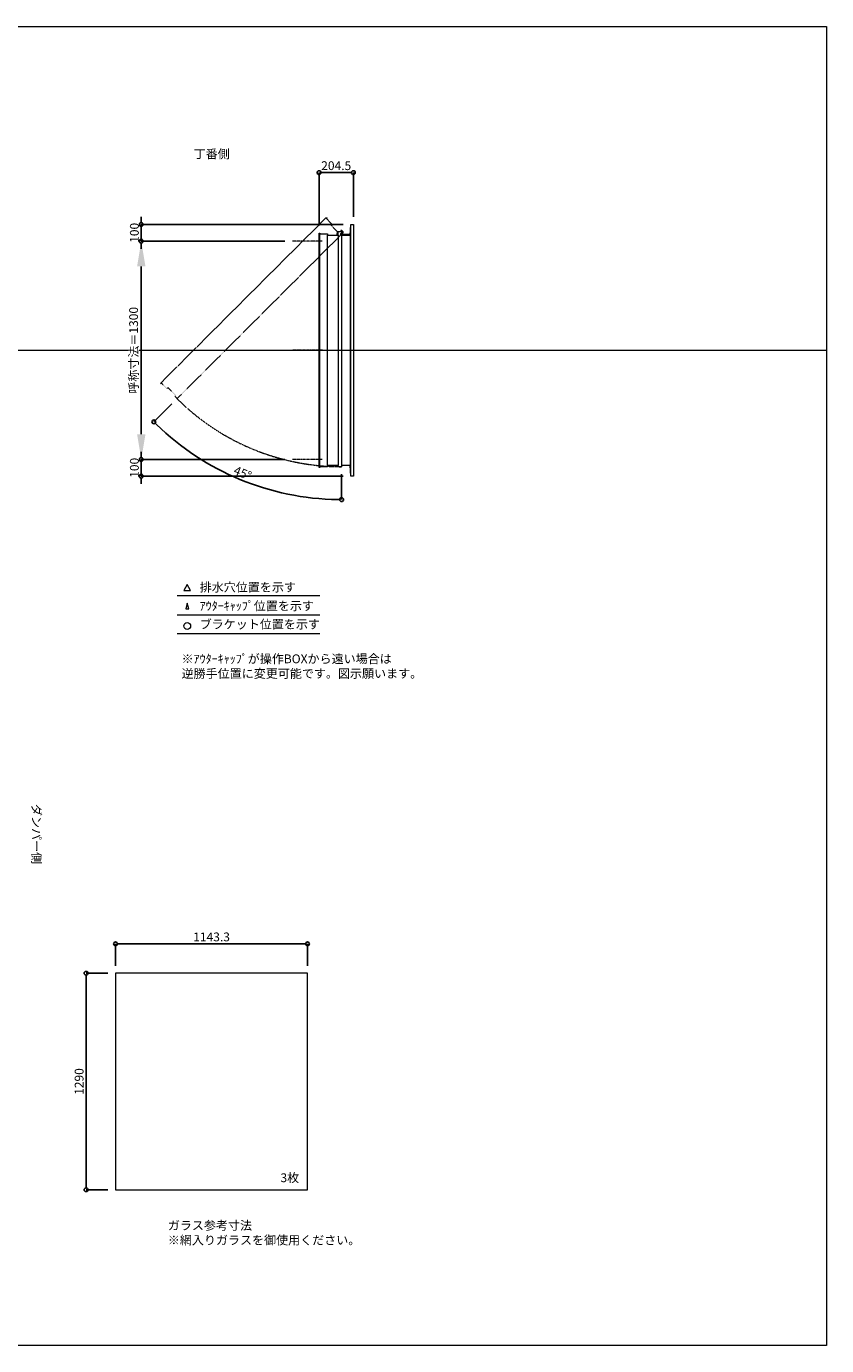
# Model space of a CAD drawing. Units: millimetres. Extents: x -12289 to 909215, y -2748 to 52629.
# Drawn here: x 50390 to 55154, y 14000 to 21860 of the extents above; entities that cross this region are included whole.
import ezdxf

# ---------------------------------------------------------------- set-up
doc = ezdxf.new("R2010")
doc.units = ezdxf.units.MM
doc.header["$LTSCALE"] = 0.3
doc.header["$PDMODE"] = 33
doc.header["$PDSIZE"] = 5
doc.linetypes.add('CENTER2', pattern=[28.575, 19.05, -3.175, 3.175, -3.175])
doc.linetypes.add('HIDDEN', pattern=[9.525, 6.35, -3.175])
doc.layers.get('0').update_dxf_attribs({"lineweight": 9})
doc.layers.get('Defpoints').update_dxf_attribs({"lineweight": 9})
doc.layers.add('VP', color=7, linetype='Continuous', lineweight=9, plot=False)
for name, color, linetype, lineweight in [('ガラス02', 141, 'Continuous', 9), ('テキスト', 50, 'Continuous', 9), ('テキスト @ 15', 50, 'Continuous', 9), ('中心線', 210, 'CENTER2', 9), ('型材02', 71, 'Continuous', 9), ('寸法', 10, 'Continuous', 9), ('寸法 @ 15', 10, 'Continuous', 9)]:
    doc.layers.add(name, color=color, linetype=linetype, lineweight=lineweight)
doc.styles.add('TGK-text', font='txt', dxfattribs={"height": 3.5})
doc.dimstyles.new('T-dim', dxfattribs={"dimtxt": 3.5, "dimasz": 1.5, "dimexe": 0, "dimexo": 3, "dimgap": 1, "dimtad": 1, "dimdec": 1, "dimdsep": 46, "dimtxsty": 'TGK-text', "dimblk": 'DOTBLANK', "dimcen": 0, "dimclrt": 2, "dimazin": 2, "dimtfac": 1, "dimtdec": 1, "dimtix": 1, "dimtmove": 2, "dimatfit": 3, "dimldrblk": 'OPEN30', "dimfxl": 1, "dimtolj": 1, "dimtzin": 0, "dimarcsym": 0})
doc.dimstyles.new('T-dimN', dxfattribs={"dimtxt": 3.5, "dimasz": 10, "dimexe": 0, "dimexo": 3, "dimgap": 1, "dimtad": 1, "dimdec": 1, "dimdsep": 46, "dimtxsty": 'TGK-text', "dimcen": 0, "dimclrt": 2, "dimazin": 2, "dimtfac": 1, "dimtdec": 1, "dimtix": 1, "dimtmove": 2, "dimatfit": 3, "dimldrblk": 'OPEN30', "dimfxl": 1, "dimtolj": 1, "dimtzin": 0, "dimarcsym": 0})

# ---------------------------------------------------------------- blocks, each defined once
blk = doc.blocks.new('_DotBlank')
at = {"color": 0, "linetype": 'ByBlock', "lineweight": -2}
blk.add_line((-0.5, 0), (-1, 0), dxfattribs=at)
blk.add_circle((0, 0), 0.5, dxfattribs=at)
blk = doc.blocks.new('*D987')
at = {"layer": 'Defpoints', "color": 0, "transparency": 16777216}
for p in [(52063.8, 16393.7), (50920.4, 16218.5), (52063.8, 16218.5)]:
    blk.add_point(p, dxfattribs=at)
at = {"layer": '寸法', "color": 0, "lineweight": -2, "transparency": 16777216}
for p, q in [((50920.4, 16263.5), (50920.4, 16393.7)), ((50942.9, 16393.7), (52041.3, 16393.7)), ((52063.8, 16263.5), (52063.8, 16393.7))]:
    blk.add_line(p, q, dxfattribs=at)
at = {"layer": '寸法', "color": 0, "lineweight": -2, "transparency": 16777216, "xscale": 22.5, "yscale": 22.5, "zscale": 22.5, "rotation": 180}
blk.add_blockref('_DotBlank', (50920.4, 16393.7), dxfattribs=at)
at = {"layer": '寸法', "color": 0, "lineweight": -2, "transparency": 16777216, "xscale": 22.5, "yscale": 22.5, "zscale": 22.5}
blk.add_blockref('_DotBlank', (52063.8, 16393.7), dxfattribs=at)
at = {"layer": '寸法', "color": 2, "transparency": 16777216, "insert": (51492.1, 16435), "char_height": 52.5, "attachment_point": 5, "style": 'TGK-text'}
blk.add_mtext('\\A1;1143.3', dxfattribs=at)
blk = doc.blocks.new('_Open30')
at = {"color": 0, "linetype": 'ByBlock', "lineweight": -2}
for p, q in [((-1, 0.268), (0, 0)), ((0, 0), (-1, -0.268)), ((0, 0), (-1, 0))]:
    blk.add_line(p, q, dxfattribs=at)
blk = doc.blocks.new('*D859')
at = {"layer": 'Defpoints', "color": 0, "transparency": 16777216}
for p in [(50920.4, 16218.5), (50744.8, 14928.5), (50920.4, 14928.5)]:
    blk.add_point(p, dxfattribs=at)
at = {"layer": '寸法', "color": 0, "lineweight": -2, "transparency": 16777216}
for p, q in [((50875.4, 16218.5), (50744.8, 16218.5)), ((50744.8, 16196), (50744.8, 14951)), ((50875.4, 14928.5), (50744.8, 14928.5))]:
    blk.add_line(p, q, dxfattribs=at)
at = {"layer": '寸法', "color": 0, "lineweight": -2, "transparency": 16777216, "xscale": 22.5, "yscale": 22.5, "zscale": 22.5}
for p, rotation in [((50744.8, 16218.5), 90), ((50744.8, 14928.5), 270)]:
    blk.add_blockref('_DotBlank', p, dxfattribs=dict(at, rotation=rotation))
at = {"layer": '寸法', "color": 2, "transparency": 16777216, "insert": (50703.5, 15573.5), "char_height": 52.5, "attachment_point": 5, "rotation": 90, "style": 'TGK-text'}
blk.add_mtext('\\A1;1290', dxfattribs=at)
blk = doc.blocks.new('*D1018')
at = {"layer": 'Defpoints', "color": 0, "transparency": 16777216}
for p in [(51073.6, 20580), (51973.5, 20580), (51973.5, 19280)]:
    blk.add_point(p, dxfattribs=at)
at = {"layer": '寸法', "color": 0, "lineweight": -2, "transparency": 16777216}
for p, q in [((51928.5, 20580), (51073.6, 20580)), ((51073.6, 19430), (51073.6, 20430)), ((51928.5, 19280), (51073.6, 19280))]:
    blk.add_line(p, q, dxfattribs=at)
at = {"layer": '寸法', "color": 0, "transparency": 16777216}
for points in [[(51048.6, 20430), (51098.6, 20430), (51073.6, 20580)], [(51048.6, 19430), (51098.6, 19430), (51073.6, 19280)]]:
    blk.add_solid(points, dxfattribs=at)
at = {"layer": '寸法', "color": 2, "transparency": 16777216, "insert": (51027.9, 19930), "char_height": 52.5, "attachment_point": 5, "rotation": 90, "style": 'TGK-text', "bg_fill": 3, "box_fill_scale": 1.1, "bg_fill_color": 9, "bg_fill_true_color": 13158600, "bg_fill_transparency": 0}
blk.add_mtext('\\A1;呼称寸法＝1300', dxfattribs=at)
blk = doc.blocks.new('*D1019')
at = {"layer": 'Defpoints', "color": 0, "transparency": 16777216}
for p in [(51073.6, 20680), (52321.5, 20680), (51973.5, 20580)]:
    blk.add_point(p, dxfattribs=at)
at = {"layer": '寸法', "color": 0, "lineweight": -2, "transparency": 16777216}
for p, q in [((51073.6, 20702.5), (51073.6, 20725)), ((52276.5, 20680), (51073.6, 20680)), ((51073.6, 20580), (51073.6, 20680)), ((51928.5, 20580), (51073.6, 20580)), ((51073.6, 20557.5), (51073.6, 20535))]:
    blk.add_line(p, q, dxfattribs=at)
at = {"layer": '寸法', "color": 0, "lineweight": -2, "transparency": 16777216, "xscale": 22.5, "yscale": 22.5, "zscale": 22.5}
for p, rotation in [((51073.6, 20680), 270), ((51073.6, 20580), 90)]:
    blk.add_blockref('_DotBlank', p, dxfattribs=dict(at, rotation=rotation))
at = {"layer": '寸法', "color": 2, "transparency": 16777216, "insert": (51032.4, 20630), "char_height": 52.5, "attachment_point": 5, "rotation": 90, "style": 'TGK-text'}
blk.add_mtext('\\A1;100', dxfattribs=at)
blk = doc.blocks.new('*D1051')
at = {"layer": 'Defpoints', "color": 0, "transparency": 16777216}
for p in [(51973.5, 19280), (51073.6, 19180), (52321.5, 19180)]:
    blk.add_point(p, dxfattribs=at)
at = {"layer": '寸法', "color": 0, "lineweight": -2, "transparency": 16777216}
for p, q in [((51073.6, 19302.5), (51073.6, 19325)), ((51928.5, 19280), (51073.6, 19280)), ((51073.6, 19280), (51073.6, 19180)), ((52276.5, 19180), (51073.6, 19180)), ((51073.6, 19157.5), (51073.6, 19135))]:
    blk.add_line(p, q, dxfattribs=at)
at = {"layer": '寸法', "color": 0, "lineweight": -2, "transparency": 16777216, "xscale": 22.5, "yscale": 22.5, "zscale": 22.5}
for p, rotation in [((51073.6, 19280), 270), ((51073.6, 19180), 90)]:
    blk.add_blockref('_DotBlank', p, dxfattribs=dict(at, rotation=rotation))
at = {"layer": '寸法', "color": 2, "transparency": 16777216, "insert": (51032.4, 19230), "char_height": 52.5, "attachment_point": 5, "rotation": 90, "style": 'TGK-text'}
blk.add_mtext('\\A1;100', dxfattribs=at)
blk = doc.blocks.new('*D1052')
at = {"layer": 'Defpoints', "color": 0, "transparency": 16777216}
for p in [(52336.5, 20988.8), (52336.5, 20680), (52132, 20628.5)]:
    blk.add_point(p, dxfattribs=at)
at = {"layer": '寸法', "color": 0, "lineweight": -2, "transparency": 16777216}
for p, q in [((52132, 20673.5), (52132, 20988.8)), ((52154.5, 20988.8), (52314, 20988.8)), ((52336.5, 20725), (52336.5, 20988.8))]:
    blk.add_line(p, q, dxfattribs=at)
at = {"layer": '寸法', "color": 0, "lineweight": -2, "transparency": 16777216, "xscale": 22.5, "yscale": 22.5, "zscale": 22.5, "rotation": 180}
blk.add_blockref('_DotBlank', (52132, 20988.8), dxfattribs=at)
at = {"layer": '寸法', "color": 0, "lineweight": -2, "transparency": 16777216, "xscale": 22.5, "yscale": 22.5, "zscale": 22.5}
blk.add_blockref('_DotBlank', (52336.5, 20988.8), dxfattribs=at)
at = {"layer": '寸法', "color": 2, "transparency": 16777216, "insert": (52234.2, 21030.1), "char_height": 52.5, "attachment_point": 5, "style": 'TGK-text'}
blk.add_mtext('\\A1;204.5', dxfattribs=at)
blk = doc.blocks.new('*D1053')
at = {"layer": 'Defpoints', "color": 0, "transparency": 16777216}
for p in [(52266.5, 20637.8), (52277.3, 20632.9), (51286.6, 19642.2), (51475.6, 19252.3), (52266.5, 19236.7)]:
    blk.add_point(p, dxfattribs=at)
at = {"layer": '寸法', "color": 0, "lineweight": -2, "transparency": 16777216}
for p, q in [((51254.8, 19610.4), (51148, 19503.6)), ((52266.5, 19191.7), (52266.5, 19040.4))]:
    blk.add_line(p, q, dxfattribs=at)
blk.add_arc((52266.5, 20622.1), 1581.7, 225.81504, 269.18496, dxfattribs=at)
at = {"layer": '寸法', "color": 0, "lineweight": -2, "transparency": 16777216, "xscale": 22.5, "yscale": 22.5, "zscale": 22.5}
for p, rotation in [((51148, 19503.6), 135.407519066251), ((52266.5, 19040.4), 359.5924809337463)]:
    blk.add_blockref('_DotBlank', p, dxfattribs=dict(at, rotation=rotation))
at = {"layer": '寸法', "color": 2, "transparency": 16777216, "insert": (51677, 19198.9), "char_height": 52.5, "attachment_point": 5, "rotation": 337.5, "style": 'TGK-text'}
blk.add_mtext('\\A1;45°', dxfattribs=at)
blk = doc.blocks.new('*U311')
at = {"layer": '中心線', "color": 0, "linetype": 'CENTER2', "transparency": 16777216}
blk.add_line((90.5, 0), (-90.5, 0), dxfattribs=at)

msp = doc.modelspace()

# ---------------------------------------------------------------- linework, layer by layer
at = {"layer": 'VP'}
msp.add_line((43228.98, 19930), (55153.98, 19930), dxfattribs=at)
msp.add_lwpolyline([(43228.98, 21860), (55153.98, 21860), (55153.98, 14000), (43228.98, 14000)], close=True, dxfattribs=at)
at = {"layer": 'ガラス02'}
msp.add_lwpolyline([(52063.76, 16218.51), (50920.43, 16218.51), (50920.43, 14928.51), (52063.76, 14928.51)], close=True, dxfattribs=at)
at = {"layer": 'テキスト'}
for p, q in [((51286.92, 18469.63), (52137.32, 18469.63)), ((51286.92, 18353.6), (52137.32, 18353.6)), ((51286.92, 18242.56), (52137.32, 18242.56))]:
    msp.add_line(p, q, dxfattribs=at)
for points in [[(51367.21, 18499.81), (51347.39, 18534.14), (51327.57, 18499.81)], [(51356.33, 18388.78), (51347.39, 18423.11), (51338.45, 18388.78)]]:
    msp.add_lwpolyline(points, close=True, dxfattribs=at)
msp.add_circle((51347.39, 18287.6), 20.04, dxfattribs=at)
at = {"layer": '型材02'}
for p, q in [((52321.49, 19180), (52321.49, 20680)), ((52136.99, 19236.2), (52136.99, 20623.8)), ((52181.99, 19244.7), (52181.99, 20615.3)), ((52246.49, 20615.3), (52246.49, 19244.7)), ((52267.08, 20628.5), (52266.72, 20628.25)), ((52267.33, 20628.15), (52267.08, 20628.5)), ((52267.75, 20628.04), (52268.14, 20628.22)), ((52268.14, 20628.22), (52268.33, 20627.83)), ((52268.72, 20627.64), (52269.14, 20627.76)), ((52269.14, 20627.76), (52269.25, 20627.34)), ((52269.6, 20627.09), (52270.04, 20627.13)), ((52269.99, 20616.3), (52269.99, 20617.61)), ((52315.99, 20616.3), (52269.99, 20616.3)), ((52270.04, 20627.13), (52270.07, 20626.69)), ((52270.81, 20626.35), (52270.38, 20626.39)), ((52270.81, 20618.25), (52270.38, 20618.21)), ((52270.78, 20625.92), (52270.81, 20626.35)), ((52270.78, 20618.68), (52270.81, 20618.25)), ((52271.44, 20625.45), (52271.02, 20625.56)), ((52271.44, 20619.15), (52271.02, 20619.04)), ((52271.33, 20625.03), (52271.44, 20625.45)), ((52271.33, 20619.57), (52271.44, 20619.15)), ((52271.91, 20624.45), (52271.51, 20624.64)), ((52271.91, 20620.15), (52271.51, 20619.96)), ((52271.72, 20624.06), (52271.91, 20624.45)), ((52271.72, 20620.54), (52271.91, 20620.15)), ((52272.19, 20623.39), (52271.83, 20623.64)), ((52272.19, 20621.21), (52271.83, 20620.96)), ((52271.94, 20623.04), (52272.19, 20623.39)), ((52271.94, 20621.56), (52272.19, 20621.21)), ((52271.98, 20622.61), (52272.29, 20622.3)), ((52272.29, 20622.3), (52271.98, 20621.99)), ((52284.69, 20620.3), (52277.99, 20620.3)), ((52284.99, 20620), (52284.69, 20620.3)), ((52284.99, 20620), (52285.29, 20620.3)), ((52302.69, 20620.3), (52285.29, 20620.3)), ((52302.99, 20620), (52302.69, 20620.3)), ((52302.99, 20620), (52303.29, 20620.3)), ((52313.99, 20620.3), (52303.29, 20620.3)), ((52315.99, 20618.3), (52313.99, 20620.3)), ((52315.99, 20616.3), (52315.99, 20618.3)), ((52316.49, 20616.3), (52316.49, 19243.7))]:
    msp.add_line(p, q, dxfattribs=at)
for points in [[(52266.49, 20616.3), (52316.49, 20616.3), (52321.49, 20680), (52336.49, 20680), (52336.49, 19180), (52321.49, 19180), (52316.49, 19243.7), (52266.49, 19243.7)], [(52238.49, 20615.3), (52243.49, 20637.8), (52246.49, 20637.8)]]:
    msp.add_lwpolyline(points, dxfattribs=at)
msp.add_lwpolyline([(52136.99, 19231.5), (52131.99, 19231.5), (52131.99, 20628.5), (52136.99, 20628.5), (52136.99, 20623.8), (52181.99, 20623.8), (52181.99, 20615.3), (52246.49, 20615.3), (52246.49, 20637.8), (52266.49, 20637.8), (52266.49, 19236.7), (52246.49, 19236.7), (52246.49, 19244.7), (52181.99, 19244.7), (52181.99, 19236.2), (52136.99, 19236.2)], close=True, dxfattribs=at)
msp.add_circle((52265.99, 20622.3), 6, dxfattribs=at)
for centre, radius, start, end in [((52265.99, 20622.3), 10, 0.000067, 87.134016), ((52265.99, 20622.3), 6, 82.941575, 85.219808), ((52265.99, 20622.3), 6, 72.941575, 77.058425), ((52265.99, 20622.3), 6, 62.941575, 67.058425), ((52265.99, 20622.3), 6, 52.941575, 57.058425), ((52270.49, 20617.61), 0.5, 133.812787, 180), ((52265.99, 20622.3), 6, 42.941575, 47.058425), ((52265.99, 20622.3), 6, 313.812787, 317.058425), ((52265.99, 20622.3), 6, 32.941575, 37.058425), ((52265.99, 20622.3), 6, 322.941575, 327.058425), ((52265.99, 20622.3), 6, 22.941575, 27.058425), ((52265.99, 20622.3), 6, 332.941575, 337.058425), ((52265.99, 20622.3), 6, 12.941575, 17.058425), ((52265.99, 20622.3), 6, 342.941575, 347.058425), ((52265.99, 20622.3), 6, 2.941575, 7.058425), ((52265.99, 20622.3), 6, 352.941575, 357.058425), ((52277.99, 20622.3), 2, 180.000067, 270)]:
    msp.add_arc(centre, radius, start, end, dxfattribs=at)

# ---------------------------------------------------------------- texts
at = {"layer": 'テキスト @ 15', "char_height": 52.5, "attachment_point": 1, "style": 'TGK-text'}
for s, width, heights, insert in [('\\pi63.85358;丁番側', 323.0498, [0], (48033.29, 21126.46)), ('排水穴位置を示す', 703.0779, [66.73], (51421.31, 18544.96)), ('ｱｳﾀｰｷｬｯﾌﾟ位置を示す', 909.4686, [35.01], (51421.31, 18433.7)), ('ブラケット位置を示す', 909.4686, [35.01], (51421.31, 18324.2)), ('3枚', 220.4192, [100.69], (51902.33, 15026.41)), ('ガラス参考寸法\\P※網入りガラスを御使用ください。', 1271.5764, [220.61], (51231.66, 14742.26))]:
    msp.add_mtext_dynamic_manual_height_columns(s, width=width, gutter_width=262.5, heights=heights, dxfattribs=dict(at, insert=insert))
at = {"layer": 'テキスト @ 15', "color": 1, "insert": (51313.52, 18118.14), "char_height": 52.5, "attachment_point": 1, "style": 'TGK-text'}
msp.add_mtext_dynamic_manual_height_columns('※ｱｳﾀｰｷｬｯﾌﾟが操作BOXから遠い場合は\\P逆勝手位置に変更可能です。図示願います。', width=1626.3731, gutter_width=262.5, heights=[222.84], dxfattribs=at)
at = {"layer": 'テキスト @ 15', "insert": (50475.95, 20180.93), "char_height": 52.5, "attachment_point": 1, "rotation": 270, "style": 'TGK-text'}
msp.add_mtext_dynamic_manual_height_columns('\\pi56.26934;ダンパー側', width=441.1301, gutter_width=262.5, heights=[63.43], dxfattribs=at)

# ---------------------------------------------------------------- dimensions: what is measured, and where the dimension line sits
at = {"layer": '寸法 @ 15'}
for base, p1, p2, angle, picture, middle in [((52336.49, 20988.8), (52131.99, 20628.5), (52336.49, 20680), 180, '*D1052', (52234.24, 21030.05)), ((50744.78, 14928.51), (50920.43, 16218.51), (50920.43, 14928.51), 90, '*D859', (50703.53, 15573.51))]:
    dim = msp.add_linear_dim(base=base, p1=p1, p2=p2, angle=angle, dimstyle='T-dim', override={"dimscale": 15, "dimtix": 1, "dimtofl": 1, "dimtmove": 2, "dimatfit": 3}, dxfattribs=at)
    dim.commit()
    dim.dimension.update_dxf_attribs({"geometry": picture, "text_midpoint": middle})
dim = msp.add_linear_dim(base=(52063.76, 16393.72), p1=(50920.43, 16218.51), p2=(52063.76, 16218.51), dimstyle='T-dim', override={"dimscale": 15, "dimtix": 1, "dimtofl": 1, "dimtmove": 2, "dimatfit": 3}, dxfattribs=at)
dim.commit()
dim.dimension.update_dxf_attribs({"geometry": '*D987', "text_midpoint": (51492.09, 16434.97)})

# ---------------------------------------------------------------- next in the draw order: dimensions: what is measured, and where the dimension line sits
dim = msp.add_linear_dim(base=(51073.63, 20580), p1=(51973.52, 19280), p2=(51973.52, 20580), angle=90, text='呼称寸法＝<>', dimstyle='T-dimN', override={"dimscale": 15, "dimtix": 1, "dimtofl": 1, "dimtmove": 2, "dimatfit": 3}, dxfattribs=at)
dim.commit()
dim.dimension.update_dxf_attribs({"geometry": '*D1018', "text_midpoint": (51027.85, 19930)})

# ---------------------------------------------------------------- next in the draw order: linework, layer by layer
at = {"layer": '中心線'}
for p, q in [((52150.49, 20580), (51973.52, 20580)), ((52150.49, 19280), (51973.52, 19280))]:
    msp.add_line(p, q, dxfattribs=at)
at = {"layer": '型材02', "linetype": 'HIDDEN'}
msp.add_lwpolyline([(51191.33, 19730.07), (51187.79, 19733.61), (52175.62, 20721.44), (52179.15, 20717.9), (52175.83, 20714.58), (52207.65, 20682.76), (52201.64, 20676.75), (52247.25, 20631.14), (52263.16, 20647.05), (52277.3, 20632.91), (51286.57, 19642.18), (51272.43, 19656.32), (51278.09, 19661.98), (51232.48, 19707.59), (51226.47, 19701.58), (51194.65, 19733.4)], close=True, dxfattribs=at)
msp.add_arc((52265.99, 20622.3), 1385.6, 224.979325, 270.020675, dxfattribs=at)

# ---------------------------------------------------------------- next in the draw order: block references
at = {"layer": '中心線', "linetype": 'CENTER2'}
msp.add_blockref('*U311', (52062, 19930), dxfattribs=at)

# ---------------------------------------------------------------- next in the draw order: dimensions: what is measured, and where the dimension line sits
at = {"layer": '寸法 @ 15'}
for base, p1, p2, picture, middle in [((51073.63, 20680), (51973.52, 20580), (52321.49, 20680), '*D1019', (51032.38, 20630)), ((51073.63, 19180), (51973.52, 19280), (52321.49, 19180), '*D1051', (51032.38, 19230))]:
    dim = msp.add_linear_dim(base=base, p1=p1, p2=p2, angle=90, dimstyle='T-dim', override={"dimscale": 15, "dimtix": 1, "dimtofl": 1, "dimtmove": 2, "dimatfit": 3}, dxfattribs=at)
    dim.commit()
    dim.dimension.update_dxf_attribs({"geometry": picture, "text_midpoint": middle})
dim = msp.add_angular_dim_2l(base=(51475.63, 19252.28), line1=((52266.49, 19236.7), (52266.49, 20637.8)), line2=((51286.57, 19642.18), (52277.3, 20632.91)), dimstyle='T-dim', override={"dimscale": 15, "dimtix": 1, "dimtofl": 1, "dimtmove": 2, "dimatfit": 3}, dxfattribs=at)
dim.commit()
dim.dimension.update_dxf_attribs({"geometry": '*D1053', "text_midpoint": (51676.97, 19198.88)})

doc.saveas('drawing.dxf')
